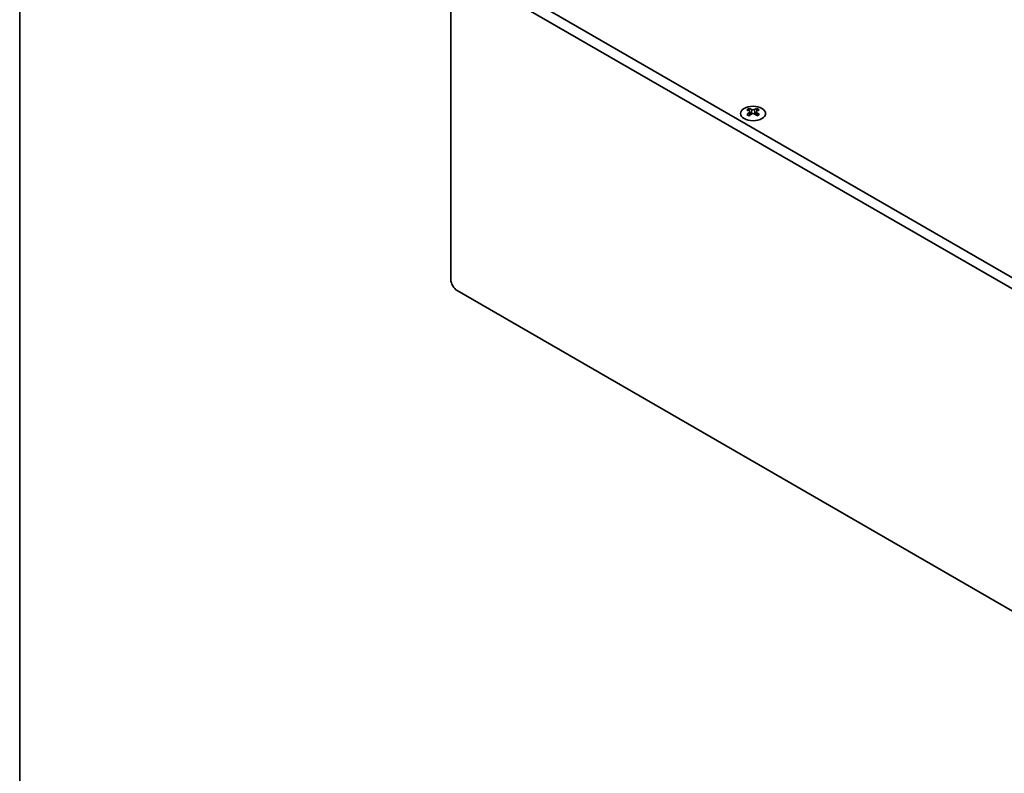
# Model space of a CAD drawing. Units: millimetres. Extents: x 0 to 8251, y 0 to 1405.
# Drawn here: x 0 to 220, y 218 to 386 of the extents above; entities that cross this region are included whole.
import ezdxf

# ---------------------------------------------------------------- set-up
doc = ezdxf.new("R2010")
doc.units = ezdxf.units.MM
doc.header["$LTSCALE"] = 4
for name, color, linetype, lineweight in [('Border (ISO)', 7, 'Continuous', 35), ('Visible (ISO)', 7, 'Continuous', 35), ('Visible Narrow (ISO)', 7, 'Continuous', 25)]:
    doc.layers.add(name, color=color, linetype=linetype, lineweight=lineweight)

# ---------------------------------------------------------------- blocks, each defined once
blk = doc.blocks.new('図面枠 tk図枠')
at = {"layer": 'Border (ISO)'}
blk.add_line((14.5, 289), (14.5, 8), dxfattribs=at)

msp = doc.modelspace()

# ---------------------------------------------------------------- linework, layer by layer
at = {"layer": 'Visible (ISO)'}
for p, q in [((97.5743, 397.7334), (398.8018, 223.8196)), ((400.9232, 225.0443), (99.6957, 398.9581)), ((96.1601, 328.3312), (96.1601, 396.9169)), ((162.6812, 366.4638), (162.6812, 366.2472)), ((162.81, 365.7783), (162.81, 364.9566)), ((164.2848, 365.7783), (164.2848, 364.9566)), ((164.4136, 366.4638), (164.4136, 366.2472)), ((398.8018, 151.9679), (97.5743, 325.8817))]:
    msp.add_line(p, q, dxfattribs=at)
msp.add_ellipse((163.5474, 365.3593), major_axis=(2.8, 0), ratio=0.57735027, dxfattribs=at)
for centre, major_axis, start_param, end_param in [((162.416, 360.4176), (3.6136, 6.259), 0.73348815, 0.83730818), ((163.2822, 359.6113), (-3.6964, 6.4023), 5.61642416, 5.71594113), ((163.2822, 359.9175), (3.6964, 6.4023), 0.90403518, 1.00355215), ((162.416, 359.1112), (-3.6136, 6.259), 5.44587713, 5.54969716), ((163.8126, 359.9175), (3.6964, -6.4023), 2.47483151, 2.57434848), ((163.3883, 365.839), (0.5, -0.866), 3.92699082, 4.29658814), ((163.8126, 359.6113), (-3.6964, -6.4023), 4.04562784, 4.14514481), ((163.3883, 365.839), (0.5, -0.866), 4.54004732, 5.14665184), ((163.2822, 359.9175), (3.6964, 6.4023), 0.56724417, 0.66676114), ((163.2822, 359.6113), (-3.6964, 6.4023), 5.27963315, 5.37915012), ((163.7065, 365.839), (0.5, 0.866), 4.27812612, 4.88473064), ((163.7065, 365.839), (0.5, 0.866), 5.12818982, 5.49778714), ((164.6788, 360.4176), (3.6136, -6.259), 2.30428447, 2.40810451), ((164.6788, 359.1112), (-3.6136, -6.259), 3.8750808, 3.97890083), ((163.8126, 359.6113), (-3.6964, -6.4023), 3.70883683, 3.8083538), ((163.8126, 359.9175), (3.6964, -6.4023), 2.1380405, 2.23755747), ((97.5743, 327.5147), (-1, 1.7321), 0.78539816, 2.35619449)]:
    msp.add_ellipse(centre, major_axis=major_axis, ratio=0.57735027, start_param=start_param, end_param=end_param, dxfattribs=at)
for points in [[(162.6635, 365.554), (162.7077, 365.5857), (162.7462, 365.6233), (162.7973, 365.7015), (162.81, 365.7419), (162.81, 365.8146), (162.7973, 365.8516), (162.7462, 365.9157), (162.7077, 365.9428), (162.6635, 365.9623)], [(163.1939, 366.2685), (163.2381, 366.249), (163.2942, 366.2321), (163.4174, 366.2096), (163.4844, 366.204), (163.6104, 366.204), (163.6775, 366.2096), (163.8006, 366.2321), (163.8567, 366.249), (163.901, 366.2685)], [(163.901, 365.2479), (163.8567, 365.2795), (163.8006, 365.307), (163.6775, 365.3435), (163.6104, 365.3525), (163.4844, 365.3525), (163.4174, 365.3435), (163.2942, 365.307), (163.2381, 365.2795), (163.1939, 365.2479)], [(164.4313, 365.9623), (164.3871, 365.9428), (164.3486, 365.9157), (164.2975, 365.8516), (164.2848, 365.8146), (164.2848, 365.7419), (164.2975, 365.7015), (164.3486, 365.6233), (164.3871, 365.5857), (164.4313, 365.554)]]:
    msp.add_open_spline(points, degree=3, knots=[0.076192776, 0.076192776, 0.076192776, 0.076192776, 0.0950828432, 0.0950828432, 0.1139729103, 0.1139729103, 0.1328629774, 0.1328629774, 0.1517530446, 0.1517530446, 0.1517530446, 0.1517530446], dxfattribs=at)
at = {"layer": 'Visible Narrow (ISO)'}
for p, q in [((162.6812, 366.2472), (162.3847, 366.076)), ((162.6635, 365.554), (162.6635, 364.8625)), ((163.1939, 366.2685), (163.1939, 365.2479)), ((163.901, 366.2685), (163.901, 365.2479)), ((164.7101, 366.076), (164.4136, 366.2472)), ((164.4313, 365.554), (164.4313, 364.8625))]:
    msp.add_line(p, q, dxfattribs=at)

# ---------------------------------------------------------------- block references
at = {"xscale": 4, "yscale": 4, "zscale": 4}
msp.add_blockref('図面枠 tk図枠', (-58, -32), dxfattribs=at)

doc.saveas('drawing.dxf')
